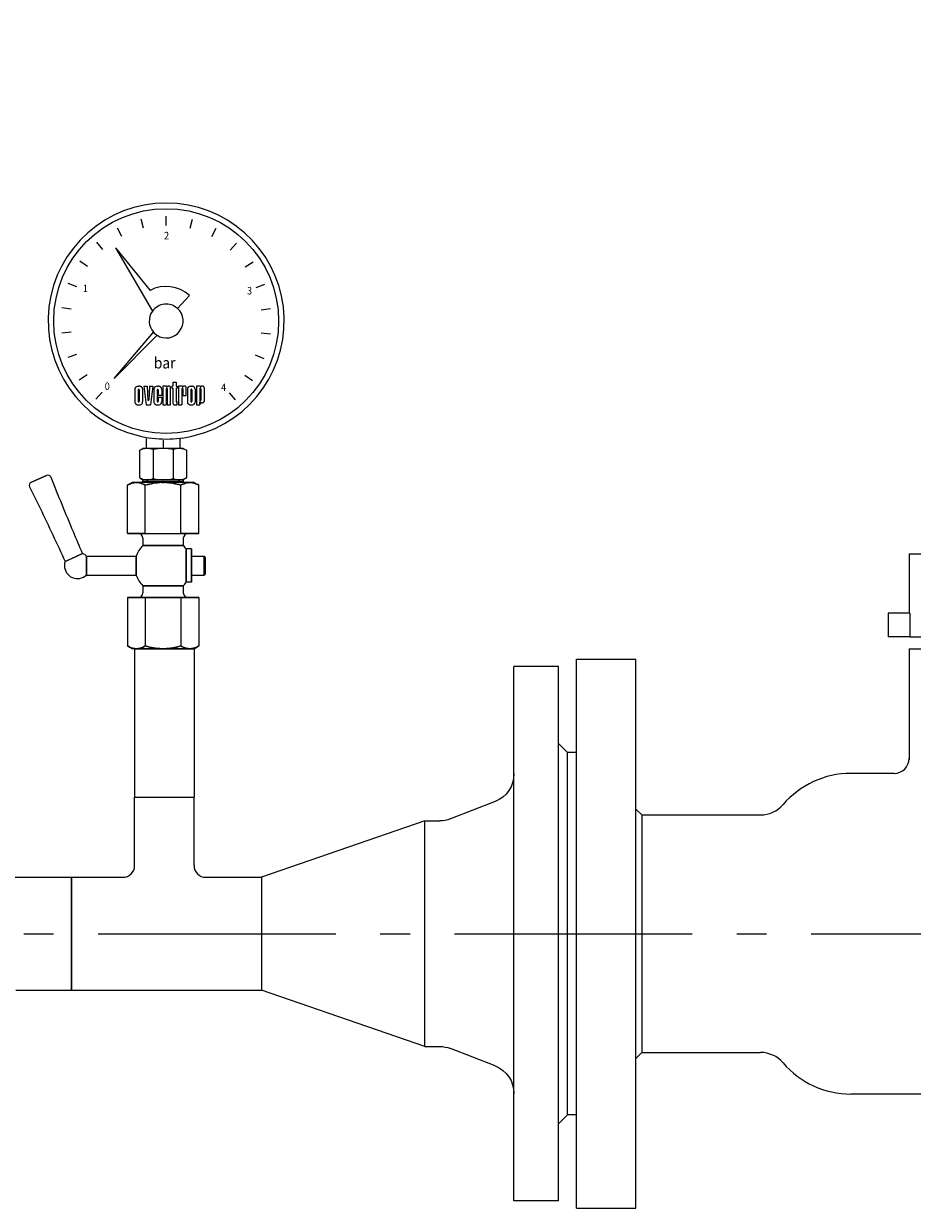
# Model space of a CAD drawing. Units: millimetres. Extents: x 23449 to 111485, y -2743 to 20908.
# Drawn here: x 51193 to 51492, y 7140 to 7539 of the extents above; entities that cross this region are included whole.
import ezdxf

# ---------------------------------------------------------------- set-up
doc = ezdxf.new("R2010")
doc.units = ezdxf.units.MM
doc.linetypes.add('AUSGEZOGEN', pattern=[0])
doc.linetypes.add('GOST2.303 6', pattern=[12, 8, -1.5, 1, -1.5])
doc.layers.get('0').update_dxf_attribs({"lineweight": 13})
doc.layers.add('PV-EC', color=7, linetype='Continuous', lineweight=13)
doc.styles.get("Standard").update_dxf_attribs({"font": 'isocpeur.ttf', "width": 0.85})

# ---------------------------------------------------------------- blocks, each defined once
blk = doc.blocks.new('Фл в 65')
at = {"ltscale": 25}
for p, q in [((12027.26, 6341.67), (12027.26, 6521.67)), ((12027.26, 6521.67), (12042.26, 6521.67)), ((12042.26, 6341.67), (12042.26, 6521.67)), ((12024.26, 6492.67), (12027.26, 6495.71)), ((12024.26, 6370.67), (12024.26, 6492.67)), ((12042.26, 6384.67), (12042.26, 6478.67)), ((12048.63, 6476.19), (12063.6, 6470.35)), ((12072.26, 6469.67), (12067.23, 6469.67)), ((12072.26, 6393.67), (12072.26, 6469.67)), ((12048.63, 6387.15), (12063.6, 6392.99)), ((12072.26, 6393.67), (12067.23, 6393.67)), ((12072.26, 6393.67), (12067.23, 6393.67)), ((12024.26, 6370.67), (12027.26, 6367.63)), ((12027.26, 6341.67), (12042.26, 6341.67))]:
    blk.add_line(p, q, dxfattribs=at)
for centre, start, end in [((12052.26, 6485.5), 180, 248.7129), ((12067.23, 6479.67), 248.7129, 270), ((12067.23, 6383.67), 90, 111.2871), ((12052.26, 6377.83), 111.2871, 180)]:
    blk.add_arc(centre, 10, start, end, dxfattribs=at)
blk = doc.blocks.new('Кр ш 65')
for p, q in [((8193.33, 6697.09), (8213.33, 6697.09)), ((8193.33, 6697.09), (8193.33, 6677.09)), ((8186.33, 6677.09), (8186.33, 6669.09)), ((8193.56, 6677.09), (8186.33, 6677.09)), ((8193.56, 6677.09), (8193.56, 6669.09)), ((8193.56, 6669.09), (8186.33, 6669.09)), ((8193.56, 6669.09), (8213.33, 6669.09)), ((8193.33, 6665.09), (8193.33, 6628.06)), ((8193.33, 6665.09), (8198.47, 6665.09)), ((8081.33, 6569.09), (8081.33, 6661.59)), ((8081.33, 6661.59), (8101.33, 6661.59)), ((8101.33, 6569.09), (8101.33, 6661.59)), ((8078.33, 6569.09), (8078.33, 6630.09)), ((8081.33, 6630.09), (8078.33, 6630.09)), ((8188.33, 6623.09), (8173.71, 6623.09)), ((8103.33, 6609.09), (8101.33, 6611.09)), ((8103.33, 6609.09), (8103.33, 6569.09)), ((8103.33, 6609.09), (8143.31, 6609.09)), ((8078.33, 6508.09), (8078.33, 6569.09)), ((8081.33, 6476.59), (8081.33, 6569.09)), ((8101.33, 6476.59), (8101.33, 6569.09)), ((8103.33, 6569.09), (8103.33, 6529.09)), ((8103.33, 6529.09), (8101.33, 6527.09)), ((8103.33, 6529.09), (8143.31, 6529.09)), ((8252.95, 6515.09), (8173.71, 6515.09)), ((8081.33, 6508.09), (8078.33, 6508.09)), ((8081.33, 6476.59), (8101.33, 6476.59))]:
    blk.add_line(p, q)
for centre, radius, start, end in [((8188.33, 6628.09), 5, 270, 0), ((8173.71, 6593.09), 30, 90, 139.4584), ((8143.31, 6619.09), 10, 270, 319.4584), ((8143.31, 6519.09), 10, 40.5416, 90), ((8173.71, 6545.09), 30, 220.5416, 270)]:
    blk.add_arc(centre, radius, start, end)
blk.add_open_spline([(8193.33, 6628.06), (8193.33, 6627.93), (8193.33, 6627.8), (8193.32, 6627.67)], degree=3)
blk = doc.blocks.new('Манометр')
at = {"color": 1, "lineweight": 13}
for p, q in [((-18053.55, 22578.82), (-18053.55, 22581.99)), ((-18068.47, 22575.15), (-18069.94, 22577.96)), ((-18061.23, 22577.89), (-18061.99, 22580.96)), ((-18044.76, 22580.87), (-18045.55, 22577.8)), ((-18036.84, 22577.79), (-18038.34, 22574.99)), ((-18074.85, 22570.77), (-18076.94, 22573.15)), ((-18070.59, 22571.31), (-18058.16, 22549.97)), ((-18070.59, 22571.31), (-18058.99, 22556.95)), ((-18029.89, 22572.9), (-18032.01, 22570.55)), ((-18079.99, 22564.99), (-18082.59, 22566.8)), ((-18024.3, 22566.5), (-18026.92, 22564.72)), ((-18083.61, 22558.16), (-18086.57, 22559.29)), ((-18020.4, 22558.95), (-18023.37, 22557.84)), ((-18049.73, 22550.84), (-18045.72, 22555.27)), ((-18085.5, 22550.65), (-18088.64, 22551.05)), ((-18018.42, 22550.68), (-18021.57, 22550.32)), ((-18085.54, 22542.92), (-18088.69, 22542.55)), ((-18071.02, 22527.32), (-18057.84, 22542.87)), ((-18056.62, 22541.82), (-18071.02, 22527.32)), ((-18018.46, 22542.18), (-18021.61, 22542.58)), ((-18083.73, 22535.39), (-18086.7, 22534.29)), ((-18020.53, 22533.94), (-18023.49, 22535.08)), ((-18080.18, 22528.52), (-18082.8, 22526.74)), ((-18051.29, 22526.07), (-18050.17, 22526.07)), ((-18051.29, 22526.07), (-18051.29, 22524.67)), ((-18050.17, 22526.07), (-18050.17, 22524.67)), ((-18024.51, 22526.43), (-18027.11, 22528.24)), ((-18075.1, 22522.69), (-18077.22, 22520.33)), ((-18064.09, 22523.62), (-18064.09, 22519.41)), ((-18062.96, 22524.67), (-18062.59, 22524.67)), ((-18062.96, 22524.67), (-18062.59, 22524.67)), ((-18062.96, 22523.44), (-18062.96, 22519.59)), ((-18062.96, 22523.44), (-18062.96, 22519.59)), ((-18062.59, 22523.44), (-18062.59, 22519.59)), ((-18062.59, 22523.44), (-18062.59, 22519.59)), ((-18061.46, 22523.62), (-18061.46, 22519.41)), ((-18061.46, 22523.62), (-18061.46, 22519.41)), ((-18061.08, 22524.67), (-18059.95, 22524.67)), ((-18061.08, 22524.67), (-18060.33, 22518.36)), ((-18059.95, 22524.67), (-18059.76, 22519.94)), ((-18059.2, 22524.67), (-18059.39, 22519.94)), ((-18059.2, 22524.67), (-18058.07, 22524.67)), ((-18058.07, 22524.67), (-18058.82, 22518.36)), ((-18057.69, 22523.62), (-18057.69, 22519.41)), ((-18056.56, 22524.67), (-18056.19, 22524.67)), ((-18056.56, 22523.44), (-18056.56, 22522.04)), ((-18055.06, 22521.52), (-18056.56, 22521.52)), ((-18056.56, 22521.52), (-18056.56, 22519.59)), ((-18056.19, 22523.44), (-18056.19, 22522.04)), ((-18055.06, 22523.62), (-18055.06, 22521.52)), ((-18054.68, 22524.67), (-18054.68, 22518.36)), ((-18053.41, 22524.67), (-18054.68, 22524.67)), ((-18053.55, 22523.79), (-18053.55, 22518.36)), ((-18053.41, 22524.67), (-18053.3, 22524.67)), ((-18053.18, 22524.32), (-18053.3, 22524.67)), ((-18053.18, 22523.79), (-18053.18, 22518.36)), ((-18052.61, 22524.67), (-18052.8, 22524.67)), ((-18052.05, 22518.36), (-18052.05, 22524.14)), ((-18051.67, 22524.67), (-18051.29, 22524.67)), ((-18051.67, 22524.67), (-18051.67, 22523.97)), ((-18051.67, 22523.97), (-18051.29, 22523.97)), ((-18051.29, 22523.97), (-18051.29, 22519.41)), ((-18050.17, 22524.67), (-18049.79, 22524.67)), ((-18050.17, 22523.97), (-18049.79, 22523.97)), ((-18050.17, 22523.97), (-18050.17, 22519.41)), ((-18049.79, 22524.67), (-18049.79, 22523.97)), ((-18048.15, 22524.67), (-18049.41, 22524.67)), ((-18049.41, 22524.67), (-18049.41, 22518.36)), ((-18048.28, 22523.79), (-18048.28, 22518.36)), ((-18048.28, 22523.79), (-18048.28, 22518.36)), ((-18048.15, 22524.67), (-18048.03, 22524.67)), ((-18047.91, 22524.32), (-18048.03, 22524.67)), ((-18047.91, 22524.32), (-18048.03, 22524.67)), ((-18047.91, 22523.79), (-18047.91, 22521.52)), ((-18047.91, 22521.52), (-18046.78, 22521.52)), ((-18047.34, 22524.67), (-18047.53, 22524.67)), ((-18046.78, 22521.52), (-18046.78, 22524.14)), ((-18046.4, 22523.62), (-18046.4, 22519.41)), ((-18045.27, 22524.67), (-18044.9, 22524.67)), ((-18045.27, 22523.44), (-18045.27, 22519.59)), ((-18045.27, 22523.44), (-18045.27, 22519.59)), ((-18044.9, 22523.44), (-18044.9, 22519.59)), ((-18043.77, 22523.62), (-18043.77, 22519.41)), ((-18043.39, 22524.67), (-18043.39, 22524.32)), ((-18042.12, 22524.67), (-18043.39, 22524.67)), ((-18043.39, 22524.32), (-18043.39, 22518.36)), ((-18042.12, 22524.67), (-18043.01, 22524.67)), ((-18042.26, 22523.79), (-18042.26, 22519.94)), ((-18042.12, 22524.67), (-18042.01, 22524.67)), ((-18041.89, 22524.32), (-18042.01, 22524.67)), ((-18041.89, 22523.79), (-18041.89, 22519.94)), ((-18041.32, 22524.67), (-18041.51, 22524.67)), ((-18040.76, 22524.14), (-18040.76, 22519.79)), ((-18030.16, 22520.09), (-18032.26, 22522.47)), ((-18062.96, 22518.36), (-18062.59, 22518.36)), ((-18062.96, 22518.36), (-18062.59, 22518.36)), ((-18060.33, 22518.36), (-18058.82, 22518.36)), ((-18059.76, 22519.94), (-18059.39, 22519.94)), ((-18056.56, 22518.36), (-18056.19, 22518.36)), ((-18056.56, 22518.36), (-18056.19, 22518.36)), ((-18056.19, 22520.99), (-18055.06, 22520.99)), ((-18056.19, 22520.99), (-18056.19, 22519.59)), ((-18055.06, 22520.99), (-18055.06, 22519.41)), ((-18054.68, 22518.36), (-18053.55, 22518.36)), ((-18053.18, 22518.36), (-18052.05, 22518.36)), ((-18051.29, 22519.41), (-18051.29, 22519.06)), ((-18050.54, 22518.36), (-18050.17, 22518.36)), ((-18050.17, 22519.41), (-18049.79, 22519.41)), ((-18050.17, 22518.36), (-18049.79, 22518.36)), ((-18049.79, 22518.36), (-18049.79, 22519.41)), ((-18049.41, 22518.36), (-18048.28, 22518.36)), ((-18045.27, 22518.36), (-18044.9, 22518.36)), ((-18043.39, 22518.36), (-18042.26, 22518.36)), ((-18042.26, 22518.74), (-18042.26, 22519.41)), ((-18042.26, 22518.74), (-18042.26, 22518.36)), ((-18041.7, 22519.09), (-18041.89, 22519.09)), ((-18041.51, 22519.09), (-18041.7, 22519.09)), ((-18041.7, 22519.09), (-18041.51, 22519.09)), ((-18041.51, 22519.09), (-18041.32, 22519.09)), ((-18041.51, 22519.09), (-18041.32, 22519.09)), ((-18040.76, 22519.79), (-18040.76, 22519.62)), ((-18048.08, 22492.25), (-18061.06, 22492.25))]:
    blk.add_line(p, q, dxfattribs=at)
at = {"lineweight": 13}
for p, q in [((-18060.14, 22503.69), (-18060.14, 22507.03)), ((-18054.57, 22506.47), (-18054.57, 22503.69)), ((-18049, 22507.03), (-18049, 22503.69)), ((-18062.42, 22503.08), (-18061.37, 22503.69)), ((-18062.42, 22493.78), (-18062.42, 22503.08)), ((-18060.14, 22503.69), (-18061.37, 22503.69)), ((-18054.57, 22503.69), (-18060.14, 22503.69)), ((-18057.97, 22503.3), (-18057.97, 22493.57)), ((-18049, 22503.69), (-18054.57, 22503.69)), ((-18051.17, 22503.3), (-18051.17, 22493.57)), ((-18047.77, 22503.69), (-18049, 22503.69)), ((-18047.77, 22503.69), (-18046.72, 22503.08)), ((-18046.72, 22503.08), (-18046.72, 22493.78)), ((-18062.42, 22493.78), (-18061.37, 22493.18)), ((-18046.72, 22493.78), (-18047.77, 22493.18)), ((-18047.77, 22493.18), (-18061.37, 22493.18)), ((-18061.37, 22492.56), (-18061.37, 22493.18)), ((-18047.77, 22492.56), (-18061.37, 22492.56)), ((-18060.75, 22492.56), (-18061.06, 22492.25)), ((-18048.39, 22492.56), (-18060.75, 22492.56)), ((-18048.39, 22492.56), (-18048.08, 22492.25)), ((-18047.77, 22493.18), (-18047.77, 22492.56))]:
    blk.add_line(p, q, dxfattribs=at)
at = {"color": 7, "linetype": 'AUSGEZOGEN', "lineweight": 13, "ltscale": 5}
for p, q in [((-18044.17, 22492.25), (-18064.97, 22492.25)), ((-18044.17, 22436.25), (-18064.97, 22436.25))]:
    blk.add_line(p, q, dxfattribs=at)
at = {"lineweight": 13}
blk.add_circle((-18053.55, 22546.62), 37.85, dxfattribs=at)
for centre, radius, start, end in [((-18053.55, 22546.62), 39.74, 283.7741, 256.2259), ((-18053.55, 22546.62), 39.74, 256.2259, 270), ((-18053.55, 22546.62), 39.74, 270, 283.7741), ((-18059.97, 22498.44), 5.25, 67.6661, 117.8782), ((-18054.57, 22488.72), 14.98, 76.8721, 103.1279), ((-18049.17, 22498.44), 5.25, 62.1218, 112.3339), ((-18059.97, 22498.4), 5.23, 242.007, 292.4487), ((-18054.57, 22508.15), 14.98, 256.8721, 283.1279), ((-18049.17, 22498.4), 5.23, 247.5513, 297.993)]:
    blk.add_arc(centre, radius, start, end, dxfattribs=at)
at = {"color": 1, "lineweight": 13}
for centre, radius, start, end in [((-18053.55, 22546.62), 11.67, 47.8498, 117.7558), ((-18053.55, 22546.62), 5.7, 144.0018, 221.1717), ((-18053.55, 22546.62), 5.7, 47.8498, 144.0018), ((-18053.55, 22546.62), 5.7, 237.3716, 47.8498), ((-18053.55, 22546.62), 5.7, 221.1717, 237.3716), ((-18063.16, 22523.62), 0.93, 168.0862, 180.3161), ((-18063.05, 22523.6), 1.05, 155.3319, 168.0862), ((-18063.11, 22523.63), 0.98, 143.5359, 155.3319), ((-18062.99, 22523.54), 1.13, 131.3916, 143.5359), ((-18063.03, 22523.58), 1.07, 120.2685, 131.3916), ((-18062.96, 22523.47), 1.2, 89.9965, 120.2685), ((-18062.79, 22523.44), 0.174, 155.3319, 168.0862), ((-18062.79, 22523.44), 0.174, 155.3319, 168.0862), ((-18062.81, 22523.44), 0.155, 168.0862, 180.3161), ((-18062.81, 22523.44), 0.155, 168.0862, 180.3161), ((-18062.8, 22523.44), 0.163, 143.5359, 155.3319), ((-18062.8, 22523.44), 0.163, 143.5359, 155.3319), ((-18062.78, 22523.43), 0.188, 131.3916, 143.5359), ((-18062.78, 22523.43), 0.188, 131.3916, 143.5359), ((-18062.78, 22523.44), 0.178, 120.2685, 131.3916), ((-18062.78, 22523.44), 0.178, 120.2685, 131.3916), ((-18062.77, 22523.42), 0.2, 89.9965, 120.2685), ((-18062.77, 22523.42), 0.2, 89.9965, 120.2685), ((-18062.77, 22523.42), 0.203, 73.2739, 89.9474), ((-18062.77, 22523.42), 0.203, 73.2739, 89.9474), ((-18062.77, 22523.43), 0.193, 61.1295, 73.2739), ((-18062.77, 22523.43), 0.193, 61.1295, 73.2739), ((-18062.77, 22523.43), 0.19, 48.9725, 61.1295), ((-18062.77, 22523.43), 0.19, 48.9725, 61.1295), ((-18062.76, 22523.44), 0.177, 37.9064, 48.9725), ((-18062.76, 22523.44), 0.177, 37.9064, 48.9725), ((-18062.76, 22523.44), 0.175, 25.0826, 37.9064), ((-18062.76, 22523.44), 0.175, 25.0826, 37.9064), ((-18062.75, 22523.44), 0.164, 0.0055, 25.0826), ((-18062.75, 22523.44), 0.164, 0.0055, 25.0826), ((-18062.59, 22523.45), 1.22, 73.2739, 89.9474), ((-18062.59, 22523.45), 1.22, 73.2739, 89.9474), ((-18062.57, 22523.51), 1.16, 61.1295, 73.2739), ((-18062.57, 22523.51), 1.16, 61.1295, 73.2739), ((-18062.56, 22523.52), 1.14, 48.9725, 61.1295), ((-18062.56, 22523.52), 1.14, 48.9725, 61.1295), ((-18062.51, 22523.58), 1.06, 37.9064, 48.9725), ((-18062.51, 22523.58), 1.06, 37.9064, 48.9725), ((-18062.5, 22523.59), 1.05, 25.0826, 37.9064), ((-18062.5, 22523.59), 1.05, 25.0826, 37.9064), ((-18062.44, 22523.62), 0.986, 0.0055, 25.0826), ((-18062.44, 22523.62), 0.986, 0.0055, 25.0826), ((-18056.76, 22523.62), 0.93, 168.0862, 180.3161), ((-18056.65, 22523.6), 1.05, 155.3319, 168.0862), ((-18056.71, 22523.63), 0.98, 143.5359, 155.3319), ((-18056.59, 22523.54), 1.13, 131.3916, 143.5359), ((-18056.63, 22523.58), 1.07, 120.2685, 131.3916), ((-18056.56, 22523.47), 1.2, 89.9965, 120.2685), ((-18056.39, 22523.44), 0.174, 155.3319, 168.0862), ((-18056.39, 22523.44), 0.174, 155.3319, 168.0862), ((-18056.41, 22523.44), 0.155, 168.0862, 180.3161), ((-18056.41, 22523.44), 0.155, 168.0862, 180.3161), ((-18056.4, 22522.04), 0.164, 180.0055, 205.0826), ((-18056.4, 22523.44), 0.163, 143.5359, 155.3319), ((-18056.4, 22523.44), 0.163, 143.5359, 155.3319), ((-18056.39, 22522.05), 0.175, 205.0826, 217.9064), ((-18056.38, 22523.43), 0.188, 131.3916, 143.5359), ((-18056.38, 22523.43), 0.188, 131.3916, 143.5359), ((-18056.39, 22522.05), 0.177, 217.9064, 228.9725), ((-18056.39, 22523.44), 0.178, 120.2685, 131.3916), ((-18056.39, 22523.44), 0.178, 120.2685, 131.3916), ((-18056.38, 22522.06), 0.19, 228.9725, 241.1295), ((-18056.38, 22523.42), 0.2, 89.9965, 120.2685), ((-18056.38, 22523.42), 0.2, 89.9965, 120.2685), ((-18056.38, 22522.06), 0.193, 241.1295, 253.2739), ((-18056.37, 22522.07), 0.203, 253.2739, 269.9474), ((-18056.38, 22523.42), 0.203, 73.2739, 89.9474), ((-18056.38, 22522.07), 0.2, 269.9965, 300.2685), ((-18056.37, 22523.43), 0.193, 61.1295, 73.2739), ((-18056.37, 22523.43), 0.19, 48.9725, 61.1295), ((-18056.36, 22522.05), 0.178, 300.2685, 311.3916), ((-18056.36, 22523.44), 0.177, 37.9064, 48.9725), ((-18056.37, 22522.05), 0.188, 311.3916, 323.5359), ((-18056.36, 22523.44), 0.175, 25.0826, 37.9064), ((-18056.35, 22522.04), 0.163, 323.5359, 335.3319), ((-18056.35, 22523.44), 0.164, 0.0055, 25.0826), ((-18056.36, 22522.04), 0.174, 335.3319, 348.0862), ((-18056.19, 22523.45), 1.22, 73.2739, 89.9474), ((-18056.34, 22522.04), 0.155, 348.0862, 0.3161), ((-18056.17, 22523.51), 1.16, 61.1295, 73.2739), ((-18056.16, 22523.52), 1.14, 48.9725, 61.1295), ((-18056.11, 22523.58), 1.06, 37.9064, 48.9725), ((-18056.1, 22523.59), 1.05, 25.0826, 37.9064), ((-18056.04, 22523.62), 0.986, 0.0055, 25.0826), ((-18053.38, 22523.79), 0.174, 155.3319, 168.0862), ((-18053.4, 22523.79), 0.155, 168.0862, 180.3161), ((-18053.39, 22523.8), 0.163, 143.5359, 155.3319), ((-18053.37, 22523.78), 0.188, 131.3916, 143.5359), ((-18053.38, 22523.79), 0.178, 120.2685, 131.3916), ((-18053.36, 22523.77), 0.2, 89.9965, 120.2685), ((-18053.36, 22523.77), 0.203, 73.2739, 89.9474), ((-18053.36, 22523.78), 0.193, 61.1295, 73.2739), ((-18053.36, 22523.78), 0.19, 48.9725, 61.1295), ((-18053.35, 22523.79), 0.177, 37.9064, 48.9725), ((-18053.35, 22523.79), 0.175, 25.0826, 37.9064), ((-18053.34, 22523.79), 0.164, 0.0055, 25.0826), ((-18052.87, 22524.32), 0.31, 168.0862, 180.3161), ((-18052.83, 22524.31), 0.349, 155.3319, 168.0862), ((-18052.85, 22524.32), 0.327, 143.5359, 155.3319), ((-18052.81, 22524.29), 0.375, 131.3916, 143.5359), ((-18052.82, 22524.31), 0.356, 120.2685, 131.3916), ((-18052.8, 22524.27), 0.4, 89.9965, 120.2685), ((-18052.61, 22524.06), 0.608, 73.2739, 89.9474), ((-18052.6, 22524.09), 0.579, 61.1295, 73.2739), ((-18052.6, 22524.1), 0.571, 48.9725, 61.1295), ((-18052.57, 22524.13), 0.53, 37.9064, 48.9725), ((-18052.57, 22524.13), 0.526, 25.0826, 37.9064), ((-18052.54, 22524.14), 0.493, 0.0055, 25.0826), ((-18048.11, 22523.79), 0.174, 155.3319, 168.0862), ((-18048.11, 22523.79), 0.174, 155.3319, 168.0862), ((-18048.13, 22523.79), 0.155, 168.0862, 180.3161), ((-18048.13, 22523.79), 0.155, 168.0862, 180.3161), ((-18048.12, 22523.8), 0.163, 143.5359, 155.3319), ((-18048.12, 22523.8), 0.163, 143.5359, 155.3319), ((-18048.1, 22523.78), 0.188, 131.3916, 143.5359), ((-18048.1, 22523.78), 0.188, 131.3916, 143.5359), ((-18048.11, 22523.79), 0.178, 120.2685, 131.3916), ((-18048.11, 22523.79), 0.178, 120.2685, 131.3916), ((-18048.1, 22523.77), 0.2, 89.9965, 120.2685), ((-18048.1, 22523.77), 0.2, 89.9965, 120.2685), ((-18048.1, 22523.77), 0.203, 73.2739, 89.9474), ((-18048.09, 22523.78), 0.193, 61.1295, 73.2739), ((-18048.09, 22523.78), 0.19, 48.9725, 61.1295), ((-18048.08, 22523.79), 0.177, 37.9064, 48.9725), ((-18048.08, 22523.79), 0.175, 25.0826, 37.9064), ((-18048.07, 22523.79), 0.164, 0.0055, 25.0826), ((-18047.6, 22524.32), 0.31, 168.0862, 180.3161), ((-18047.6, 22524.32), 0.31, 168.0862, 180.3161), ((-18047.56, 22524.31), 0.349, 155.3319, 168.0862), ((-18047.56, 22524.31), 0.349, 155.3319, 168.0862), ((-18047.58, 22524.32), 0.327, 143.5359, 155.3319), ((-18047.58, 22524.32), 0.327, 143.5359, 155.3319), ((-18047.54, 22524.29), 0.375, 131.3916, 143.5359), ((-18047.54, 22524.29), 0.375, 131.3916, 143.5359), ((-18047.55, 22524.31), 0.356, 120.2685, 131.3916), ((-18047.55, 22524.31), 0.356, 120.2685, 131.3916), ((-18047.53, 22524.27), 0.4, 89.9965, 120.2685), ((-18047.53, 22524.27), 0.4, 89.9965, 120.2685), ((-18047.34, 22524.06), 0.608, 73.2739, 89.9474), ((-18047.33, 22524.09), 0.579, 61.1295, 73.2739), ((-18047.33, 22524.1), 0.571, 48.9725, 61.1295), ((-18047.3, 22524.13), 0.53, 37.9064, 48.9725), ((-18047.3, 22524.13), 0.526, 25.0826, 37.9064), ((-18047.27, 22524.14), 0.493, 0.0055, 25.0826), ((-18045.47, 22523.62), 0.93, 168.0862, 180.3161), ((-18045.36, 22523.6), 1.05, 155.3319, 168.0862), ((-18045.42, 22523.63), 0.98, 143.5359, 155.3319), ((-18045.3, 22523.54), 1.13, 131.3916, 143.5359), ((-18045.34, 22523.58), 1.07, 120.2685, 131.3916), ((-18045.27, 22523.47), 1.2, 89.9965, 120.2685), ((-18045.1, 22523.44), 0.174, 155.3319, 168.0862), ((-18045.1, 22523.44), 0.174, 155.3319, 168.0862), ((-18045.12, 22523.44), 0.155, 168.0862, 180.3161), ((-18045.12, 22523.44), 0.155, 168.0862, 180.3161), ((-18045.11, 22523.44), 0.163, 143.5359, 155.3319), ((-18045.11, 22523.44), 0.163, 143.5359, 155.3319), ((-18045.09, 22523.43), 0.188, 131.3916, 143.5359), ((-18045.09, 22523.43), 0.188, 131.3916, 143.5359), ((-18045.1, 22523.44), 0.178, 120.2685, 131.3916), ((-18045.1, 22523.44), 0.178, 120.2685, 131.3916), ((-18045.08, 22523.42), 0.2, 89.9965, 120.2685), ((-18045.08, 22523.42), 0.2, 89.9965, 120.2685), ((-18045.08, 22523.42), 0.203, 73.2739, 89.9474), ((-18045.08, 22523.42), 0.203, 73.2739, 89.9474), ((-18045.08, 22523.43), 0.193, 61.1295, 73.2739), ((-18045.08, 22523.43), 0.193, 61.1295, 73.2739), ((-18045.08, 22523.43), 0.19, 48.9725, 61.1295), ((-18045.08, 22523.43), 0.19, 48.9725, 61.1295), ((-18045.07, 22523.44), 0.177, 37.9064, 48.9725), ((-18045.07, 22523.44), 0.177, 37.9064, 48.9725), ((-18045.07, 22523.44), 0.175, 25.0826, 37.9064), ((-18045.07, 22523.44), 0.175, 25.0826, 37.9064), ((-18045.06, 22523.44), 0.164, 0.0055, 25.0826), ((-18045.06, 22523.44), 0.164, 0.0055, 25.0826), ((-18044.9, 22523.45), 1.22, 73.2739, 89.9474), ((-18044.9, 22523.45), 1.22, 73.2739, 89.9474), ((-18044.88, 22523.51), 1.16, 61.1295, 73.2739), ((-18044.88, 22523.51), 1.16, 61.1295, 73.2739), ((-18044.87, 22523.52), 1.14, 48.9725, 61.1295), ((-18044.87, 22523.52), 1.14, 48.9725, 61.1295), ((-18044.82, 22523.58), 1.06, 37.9064, 48.9725), ((-18044.82, 22523.58), 1.06, 37.9064, 48.9725), ((-18044.81, 22523.59), 1.05, 25.0826, 37.9064), ((-18044.81, 22523.59), 1.05, 25.0826, 37.9064), ((-18044.75, 22523.62), 0.986, 0.0055, 25.0826), ((-18044.75, 22523.62), 0.986, 0.0055, 25.0826), ((-18042.09, 22523.79), 0.174, 155.3319, 168.0862), ((-18042.09, 22523.79), 0.174, 155.3319, 168.0862), ((-18042.11, 22523.79), 0.155, 168.0862, 180.3161), ((-18042.11, 22523.79), 0.155, 168.0862, 180.3161), ((-18042.1, 22523.8), 0.163, 143.5359, 155.3319), ((-18042.1, 22523.8), 0.163, 143.5359, 155.3319), ((-18042.08, 22523.78), 0.188, 131.3916, 143.5359), ((-18042.08, 22523.78), 0.188, 131.3916, 143.5359), ((-18042.08, 22523.79), 0.178, 120.2685, 131.3916), ((-18042.08, 22523.79), 0.178, 120.2685, 131.3916), ((-18042.07, 22523.77), 0.2, 89.9965, 120.2685), ((-18042.07, 22523.77), 0.2, 89.9965, 120.2685), ((-18042.07, 22523.77), 0.203, 73.2739, 89.9474), ((-18042.07, 22523.78), 0.193, 61.1295, 73.2739), ((-18042.07, 22523.78), 0.19, 48.9725, 61.1295), ((-18042.06, 22523.79), 0.177, 37.9064, 48.9725), ((-18042.06, 22523.79), 0.175, 25.0826, 37.9064), ((-18042.05, 22523.79), 0.164, 0.0055, 25.0826), ((-18041.58, 22524.32), 0.31, 168.0862, 180.3161), ((-18041.58, 22524.32), 0.31, 168.0862, 180.3161), ((-18041.54, 22524.31), 0.349, 155.3319, 168.0862), ((-18041.54, 22524.31), 0.349, 155.3319, 168.0862), ((-18041.56, 22524.32), 0.327, 143.5359, 155.3319), ((-18041.56, 22524.32), 0.327, 143.5359, 155.3319), ((-18041.52, 22524.29), 0.375, 131.3916, 143.5359), ((-18041.52, 22524.29), 0.375, 131.3916, 143.5359), ((-18041.53, 22524.31), 0.356, 120.2685, 131.3916), ((-18041.53, 22524.31), 0.356, 120.2685, 131.3916), ((-18041.51, 22524.27), 0.4, 89.9965, 120.2685), ((-18041.51, 22524.27), 0.4, 89.9965, 120.2685), ((-18041.32, 22524.06), 0.608, 73.2739, 89.9474), ((-18041.31, 22524.09), 0.579, 61.1295, 73.2739), ((-18041.31, 22524.1), 0.571, 48.9725, 61.1295), ((-18041.28, 22524.13), 0.53, 37.9064, 48.9725), ((-18041.28, 22524.13), 0.526, 25.0826, 37.9064), ((-18041.25, 22524.14), 0.493, 0.0055, 25.0826), ((-18063.11, 22519.41), 0.986, 180.0055, 205.0826), ((-18063.05, 22519.44), 1.05, 205.0826, 217.9064), ((-18063.04, 22519.45), 1.06, 217.9064, 228.9725), ((-18062.98, 22519.51), 1.14, 228.9725, 241.1295), ((-18062.98, 22519.52), 1.16, 241.1295, 253.2739), ((-18062.96, 22519.58), 1.22, 253.2739, 269.9474), ((-18062.8, 22519.59), 0.164, 180.0055, 205.0826), ((-18062.8, 22519.59), 0.164, 180.0055, 205.0826), ((-18062.79, 22519.59), 0.175, 205.0826, 217.9064), ((-18062.79, 22519.59), 0.175, 205.0826, 217.9064), ((-18062.79, 22519.59), 0.177, 217.9064, 228.9725), ((-18062.79, 22519.59), 0.177, 217.9064, 228.9725), ((-18062.78, 22519.6), 0.19, 228.9725, 241.1295), ((-18062.78, 22519.6), 0.19, 228.9725, 241.1295), ((-18062.78, 22519.61), 0.193, 241.1295, 253.2739), ((-18062.78, 22519.61), 0.193, 241.1295, 253.2739), ((-18062.77, 22519.62), 0.203, 253.2739, 269.9474), ((-18062.77, 22519.62), 0.203, 253.2739, 269.9474), ((-18062.77, 22519.61), 0.2, 269.9965, 300.2685), ((-18062.77, 22519.61), 0.2, 269.9965, 300.2685), ((-18062.76, 22519.59), 0.178, 300.2685, 311.3916), ((-18062.76, 22519.59), 0.178, 300.2685, 311.3916), ((-18062.77, 22519.6), 0.188, 311.3916, 323.5359), ((-18062.77, 22519.6), 0.188, 311.3916, 323.5359), ((-18062.75, 22519.59), 0.163, 323.5359, 335.3319), ((-18062.75, 22519.59), 0.163, 323.5359, 335.3319), ((-18062.76, 22519.59), 0.174, 335.3319, 348.0862), ((-18062.76, 22519.59), 0.174, 335.3319, 348.0862), ((-18062.74, 22519.59), 0.155, 348.0862, 0.3161), ((-18062.74, 22519.59), 0.155, 348.0862, 0.3161), ((-18062.59, 22519.56), 1.2, 269.9965, 300.2685), ((-18062.59, 22519.56), 1.2, 269.9965, 300.2685), ((-18062.52, 22519.45), 1.07, 300.2685, 311.3916), ((-18062.52, 22519.45), 1.07, 300.2685, 311.3916), ((-18062.56, 22519.49), 1.13, 311.3916, 323.5359), ((-18062.56, 22519.49), 1.13, 311.3916, 323.5359), ((-18062.44, 22519.4), 0.98, 323.5359, 335.3319), ((-18062.44, 22519.4), 0.98, 323.5359, 335.3319), ((-18062.5, 22519.43), 1.05, 335.3319, 348.0862), ((-18062.5, 22519.43), 1.05, 335.3319, 348.0862), ((-18062.39, 22519.41), 0.93, 348.0862, 0.3161), ((-18062.39, 22519.41), 0.93, 348.0862, 0.3161), ((-18056.71, 22519.41), 0.986, 180.0055, 205.0826), ((-18056.65, 22519.44), 1.05, 205.0826, 217.9064), ((-18056.64, 22519.45), 1.06, 217.9064, 228.9725), ((-18056.59, 22519.51), 1.14, 228.9725, 241.1295), ((-18056.58, 22519.52), 1.16, 241.1295, 253.2739), ((-18056.56, 22519.58), 1.22, 253.2739, 269.9474), ((-18056.4, 22519.59), 0.164, 180.0055, 205.0826), ((-18056.39, 22519.59), 0.175, 205.0826, 217.9064), ((-18056.39, 22519.59), 0.177, 217.9064, 228.9725), ((-18056.38, 22519.6), 0.19, 228.9725, 241.1295), ((-18056.38, 22519.61), 0.193, 241.1295, 253.2739), ((-18056.37, 22519.62), 0.203, 253.2739, 269.9474), ((-18056.38, 22519.61), 0.2, 269.9965, 300.2685), ((-18056.36, 22519.59), 0.178, 300.2685, 311.3916), ((-18056.37, 22519.6), 0.188, 311.3916, 323.5359), ((-18056.35, 22519.59), 0.163, 323.5359, 335.3319), ((-18056.36, 22519.59), 0.174, 335.3319, 348.0862), ((-18056.34, 22519.59), 0.155, 348.0862, 0.3161), ((-18056.19, 22519.56), 1.2, 269.9965, 300.2685), ((-18056.12, 22519.45), 1.07, 300.2685, 311.3916), ((-18056.16, 22519.49), 1.13, 311.3916, 323.5359), ((-18056.04, 22519.4), 0.98, 323.5359, 335.3319), ((-18056.1, 22519.43), 1.05, 335.3319, 348.0862), ((-18055.99, 22519.41), 0.93, 348.0862, 0.3161), ((-18050.64, 22519.06), 0.657, 180.0055, 205.0826), ((-18050.6, 22519.08), 0.701, 205.0826, 217.9064), ((-18050.59, 22519.09), 0.707, 217.9064, 228.9725), ((-18050.56, 22519.13), 0.761, 228.9725, 241.1295), ((-18050.55, 22519.13), 0.771, 241.1295, 253.2739), ((-18050.54, 22519.17), 0.811, 253.2739, 269.9474), ((-18045.42, 22519.41), 0.986, 180.0055, 205.0826), ((-18045.42, 22519.41), 0.986, 180.0055, 205.0826), ((-18045.36, 22519.44), 1.05, 205.0826, 217.9064), ((-18045.36, 22519.44), 1.05, 205.0826, 217.9064), ((-18045.35, 22519.45), 1.06, 217.9064, 228.9725), ((-18045.35, 22519.45), 1.06, 217.9064, 228.9725), ((-18045.3, 22519.51), 1.14, 228.9725, 241.1295), ((-18045.3, 22519.51), 1.14, 228.9725, 241.1295), ((-18045.29, 22519.52), 1.16, 241.1295, 253.2739), ((-18045.29, 22519.52), 1.16, 241.1295, 253.2739), ((-18045.27, 22519.58), 1.22, 253.2739, 269.9474), ((-18045.27, 22519.58), 1.22, 253.2739, 269.9474), ((-18045.11, 22519.59), 0.164, 180.0055, 205.0826), ((-18045.11, 22519.59), 0.164, 180.0055, 205.0826), ((-18045.1, 22519.59), 0.175, 205.0826, 217.9064), ((-18045.1, 22519.59), 0.175, 205.0826, 217.9064), ((-18045.1, 22519.59), 0.177, 217.9064, 228.9725), ((-18045.1, 22519.59), 0.177, 217.9064, 228.9725), ((-18045.09, 22519.6), 0.19, 228.9725, 241.1295), ((-18045.09, 22519.6), 0.19, 228.9725, 241.1295), ((-18045.09, 22519.61), 0.193, 241.1295, 253.2739), ((-18045.09, 22519.61), 0.193, 241.1295, 253.2739), ((-18045.08, 22519.62), 0.203, 253.2739, 269.9474), ((-18045.08, 22519.62), 0.203, 253.2739, 269.9474), ((-18045.08, 22519.61), 0.2, 269.9965, 300.2685), ((-18045.07, 22519.59), 0.178, 300.2685, 311.3916), ((-18045.08, 22519.6), 0.188, 311.3916, 323.5359), ((-18045.06, 22519.59), 0.163, 323.5359, 335.3319), ((-18045.07, 22519.59), 0.174, 335.3319, 348.0862), ((-18045.05, 22519.59), 0.155, 348.0862, 0.3161), ((-18044.9, 22519.56), 1.2, 269.9965, 300.2685), ((-18044.83, 22519.45), 1.07, 300.2685, 311.3916), ((-18044.87, 22519.49), 1.13, 311.3916, 323.5359), ((-18044.75, 22519.4), 0.98, 323.5359, 335.3319), ((-18044.81, 22519.43), 1.05, 335.3319, 348.0862), ((-18044.7, 22519.41), 0.93, 348.0862, 0.3161), ((-18042.1, 22519.94), 0.164, 180.0055, 205.0826), ((-18041.93, 22519.44), 0.332, 185.44, 201.5397), ((-18042.09, 22519.94), 0.175, 205.0826, 217.9064), ((-18041.92, 22519.45), 0.346, 201.5397, 215.212), ((-18042.09, 22519.94), 0.177, 217.9064, 228.9725), ((-18042.08, 22519.95), 0.19, 228.9725, 241.1295), ((-18041.91, 22519.46), 0.359, 215.212, 224.7519), ((-18042.08, 22519.96), 0.193, 241.1295, 253.2739), ((-18041.9, 22519.47), 0.371, 224.7519, 235.9564), ((-18042.07, 22519.97), 0.203, 253.2739, 269.9474), ((-18041.89, 22519.48), 0.389, 235.9564, 246.7993), ((-18042.07, 22519.96), 0.2, 269.9965, 300.2685), ((-18041.88, 22519.49), 0.399, 246.7993, 262.7985), ((-18042.06, 22519.94), 0.178, 300.2685, 311.3916), ((-18042.07, 22519.95), 0.188, 311.3916, 323.5359), ((-18041.88, 22519.51), 0.416, 262.7985, 269.6662), ((-18042.05, 22519.94), 0.163, 323.5359, 335.3319), ((-18042.06, 22519.94), 0.174, 335.3319, 348.0862), ((-18042.04, 22519.94), 0.155, 348.0862, 0.3161), ((-18041.32, 22519.69), 0.6, 269.9965, 300.2685), ((-18041.29, 22519.63), 0.534, 300.2685, 311.3916), ((-18041.31, 22519.66), 0.563, 311.3916, 323.5359), ((-18041.25, 22519.61), 0.49, 323.5359, 335.3319), ((-18041.28, 22519.63), 0.523, 335.3319, 348.0862), ((-18041.22, 22519.61), 0.465, 348.0862, 0.3161)]:
    blk.add_arc(centre, radius, start, end, dxfattribs=at)
at = {"layer": 'PV-EC', "color": 7, "linetype": 'Continuous', "lineweight": 13, "extrusion": (0, 0, -1)}
for p, q in [((-18093.89, 22494.6), (-18098.92, 22492.36)), ((-18098.92, 22492.36), (-18093.89, 22494.6)), ((-18064.97, 22492.25), (-18066.57, 22491.33)), ((-18066.57, 22475.05), (-18066.57, 22491.33)), ((-18063.37, 22492.25), (-18063.77, 22492.25)), ((-18063.77, 22492.25), (-18063.37, 22492.25)), ((-18060.57, 22475.05), (-18060.57, 22491.33)), ((-18060.57, 22475.05), (-18060.57, 22491.33)), ((-18054.97, 22492.25), (-18054.17, 22492.25)), ((-18054.17, 22492.25), (-18054.97, 22492.25)), ((-18048.57, 22475.05), (-18048.57, 22491.33)), ((-18048.57, 22475.05), (-18048.57, 22491.33)), ((-18045.77, 22492.25), (-18045.37, 22492.25)), ((-18045.37, 22492.25), (-18045.77, 22492.25)), ((-18044.17, 22492.25), (-18042.57, 22491.33)), ((-18042.57, 22475.05), (-18042.57, 22491.33)), ((-18060.57, 22475.05), (-18066.57, 22475.05)), ((-18066.57, 22475.05), (-18060.57, 22475.05)), ((-18060.57, 22475.05), (-18048.57, 22475.05)), ((-18048.57, 22475.05), (-18042.57, 22475.05)), ((-18042.57, 22475.05), (-18048.57, 22475.05)), ((-18061.37, 22473.45), (-18061.37, 22471.03)), ((-18054.57, 22471.03), (-18061.37, 22471.03)), ((-18061.37, 22471.03), (-18054.57, 22471.03)), ((-18047.77, 22471.03), (-18054.57, 22471.03)), ((-18054.57, 22471.03), (-18047.77, 22471.03)), ((-18047.77, 22473.45), (-18047.77, 22471.03)), ((-18046.77, 22469.85), (-18046.77, 22464.25)), ((-18046.77, 22464.25), (-18046.77, 22469.85)), ((-18044.97, 22469.85), (-18046.77, 22469.85)), ((-18044.97, 22464.25), (-18044.97, 22469.85)), ((-18044.97, 22469.85), (-18044.97, 22464.25)), ((-18087.55, 22465.67), (-18083.65, 22467.41)), ((-18085.56, 22466.56), (-18087.55, 22465.67)), ((-18081.66, 22468.3), (-18085.56, 22466.56)), ((-18083.65, 22467.41), (-18081.66, 22468.3)), ((-18080.37, 22467.45), (-18063.62, 22467.45)), ((-18080.37, 22467.45), (-18080.37, 22461.05)), ((-18080.37, 22461.05), (-18080.37, 22467.45)), ((-18063.62, 22467.45), (-18063.62, 22464.25)), ((-18063.62, 22464.25), (-18063.62, 22467.45)), ((-18044.97, 22467.45), (-18040.77, 22467.45)), ((-18040.37, 22467.05), (-18040.77, 22467.45)), ((-18040.77, 22461.05), (-18040.77, 22467.45)), ((-18040.77, 22467.45), (-18040.77, 22461.05)), ((-18040.37, 22467.05), (-18040.37, 22461.45)), ((-18040.37, 22461.45), (-18040.37, 22467.05)), ((-18063.62, 22464.25), (-18063.62, 22461.05)), ((-18063.62, 22461.05), (-18063.62, 22464.25)), ((-18046.77, 22464.25), (-18046.77, 22458.65)), ((-18046.77, 22458.65), (-18046.77, 22464.25)), ((-18044.97, 22464.25), (-18044.97, 22458.65)), ((-18044.97, 22458.65), (-18044.97, 22464.25)), ((-18080.37, 22461.05), (-18063.62, 22461.05)), ((-18044.97, 22458.65), (-18046.77, 22458.65)), ((-18044.97, 22461.05), (-18040.77, 22461.05)), ((-18040.37, 22461.45), (-18040.77, 22461.05)), ((-18061.37, 22457.47), (-18054.57, 22457.47)), ((-18054.57, 22457.47), (-18061.37, 22457.47)), ((-18061.37, 22457.47), (-18061.37, 22455.05)), ((-18047.77, 22457.47), (-18054.57, 22457.47)), ((-18054.57, 22457.47), (-18047.77, 22457.47)), ((-18047.77, 22457.47), (-18047.77, 22455.05)), ((-18066.57, 22453.45), (-18066.57, 22437.17)), ((-18066.57, 22453.45), (-18060.57, 22453.45)), ((-18060.57, 22453.45), (-18066.57, 22453.45)), ((-18060.57, 22453.45), (-18060.57, 22437.17)), ((-18060.57, 22453.45), (-18060.57, 22437.17)), ((-18048.57, 22453.45), (-18060.57, 22453.45)), ((-18060.57, 22453.45), (-18048.57, 22453.45)), ((-18048.57, 22453.45), (-18048.57, 22437.17)), ((-18048.57, 22453.45), (-18048.57, 22437.17)), ((-18042.57, 22453.45), (-18048.57, 22453.45)), ((-18048.57, 22453.45), (-18042.57, 22453.45)), ((-18042.57, 22453.45), (-18042.57, 22437.17)), ((-18064.97, 22436.25), (-18066.57, 22437.17)), ((-18063.77, 22436.25), (-18063.37, 22436.25)), ((-18063.37, 22436.25), (-18063.77, 22436.25)), ((-18045.37, 22436.25), (-18045.77, 22436.25)), ((-18045.77, 22436.25), (-18045.37, 22436.25)), ((-18044.17, 22436.25), (-18042.57, 22437.17))]:
    blk.add_line(p, q, dxfattribs=at)
at = {"layer": 'PV-EC', "color": 7, "linetype": 'Continuous', "lineweight": 13}
for centre, radius, start, end in [((-18093.4, 22493.51), 1.2, 21.7917, 114), ((-18098.43, 22491.27), 1.2, 114, 206.2083), ((-18062.97, 22473.45), 1.6, 0, 90), ((-18046.17, 22473.45), 1.6, 90, 180), ((-18054.57, 22464.25), 9.6, 135.0995, 160.5288), ((-18054.57, 22464.25), 9.6, 35.6853, 44.9005), ((-18083.39, 22464.25), 4.4, 161.1673, 180), ((-18083.39, 22464.25), 4.4, 46.6582, 66.8327), ((-18083.39, 22464.25), 4.4, 180, 313.3418), ((-18054.57, 22464.25), 9.6, 199.4712, 224.9005), ((-18054.57, 22464.25), 9.6, 315.0995, 324.3147), ((-18062.97, 22455.05), 1.6, 270, 0), ((-18046.17, 22455.05), 1.6, 180, 270)]:
    blk.add_arc(centre, radius, start, end, dxfattribs=at)
for points, knots in [([(-18081.66, 22468.3), (-18082.72, 22470.74), (-18083.76, 22473.2), (-18087.35, 22481.73), (-18089.84, 22487.83), (-18092.29, 22493.95)], [0, 0, 0, 0, 10.000122, 10.000122, 34.71554, 34.71554, 34.71554, 34.71554]), ([(-18099.51, 22490.74), (-18098.33, 22488.35), (-18097.16, 22485.95), (-18093.12, 22477.62), (-18090.3, 22471.66), (-18087.55, 22465.67)], [0, 0, 0, 0, 10.000045, 10.000045, 34.71542, 34.71542, 34.71542, 34.71542]), ([(-18066.57, 22491.33), (-18066.11, 22491.59), (-18065.65, 22491.81), (-18064.71, 22492.13), (-18064.24, 22492.23), (-18063.77, 22492.25)], [0.011206969, 0.011206969, 0.011206969, 0.011206969, 0.014767435, 0.014767435, 0.018327902, 0.018327902, 0.018327902, 0.018327902]), ([(-18063.77, 22492.25), (-18064.01, 22492.24), (-18064.24, 22492.21), (-18064.72, 22492.12), (-18064.96, 22492.05), (-18065.66, 22491.81), (-18066.12, 22491.59), (-18066.57, 22491.33)], [0.019331873, 0.019331873, 0.019331873, 0.019331873, 0.021108454, 0.021108454, 0.022885035, 0.022885035, 0.026438197, 0.026438197, 0.026438197, 0.026438197]), ([(-18060.57, 22491.33), (-18061.03, 22491.59), (-18061.49, 22491.81), (-18062.43, 22492.13), (-18062.9, 22492.23), (-18063.37, 22492.25)], [0.011206969, 0.011206969, 0.011206969, 0.011206969, 0.014767435, 0.014767435, 0.018327902, 0.018327902, 0.018327902, 0.018327902]), ([(-18063.37, 22492.25), (-18063.13, 22492.24), (-18062.9, 22492.21), (-18062.42, 22492.12), (-18062.18, 22492.05), (-18061.48, 22491.81), (-18061.02, 22491.59), (-18060.57, 22491.33)], [0.019331873, 0.019331873, 0.019331873, 0.019331873, 0.021108454, 0.021108454, 0.022885035, 0.022885035, 0.026438197, 0.026438197, 0.026438197, 0.026438197]), ([(-18054.97, 22492.25), (-18055.91, 22492.23), (-18056.86, 22492.13), (-18058.74, 22491.81), (-18059.66, 22491.59), (-18060.57, 22491.33)], [0.017779782, 0.017779782, 0.017779782, 0.017779782, 0.021329479, 0.021329479, 0.024879177, 0.024879177, 0.024879177, 0.024879177]), ([(-18060.57, 22491.33), (-18060.11, 22491.46), (-18059.65, 22491.58), (-18058.73, 22491.8), (-18058.26, 22491.89), (-18056.85, 22492.13), (-18055.91, 22492.23), (-18055.73, 22492.22)], [0.009669481, 0.009669481, 0.009669481, 0.009669481, 0.011445487, 0.011445487, 0.013221494, 0.013221494, 0.016773507, 0.016773507, 0.016773507, 0.016773507]), ([(-18048.57, 22491.33), (-18049.03, 22491.46), (-18049.49, 22491.58), (-18050.41, 22491.8), (-18050.88, 22491.89), (-18052.29, 22492.13), (-18053.23, 22492.23), (-18054.17, 22492.25)], [0.009669481, 0.009669481, 0.009669481, 0.009669481, 0.011445487, 0.011445487, 0.013221494, 0.013221494, 0.016773507, 0.016773507, 0.016773507, 0.016773507]), ([(-18053.72, 22492.25), (-18053.23, 22492.23), (-18052.28, 22492.13), (-18050.4, 22491.81), (-18049.48, 22491.59), (-18048.57, 22491.33)], [0.017779782, 0.017779782, 0.017779782, 0.017779782, 0.021329479, 0.021329479, 0.024879177, 0.024879177, 0.024879177, 0.024879177]), ([(-18045.77, 22492.25), (-18046.01, 22492.24), (-18046.24, 22492.21), (-18046.72, 22492.12), (-18046.96, 22492.05), (-18047.66, 22491.81), (-18048.12, 22491.59), (-18048.57, 22491.33)], [0.019331873, 0.019331873, 0.019331873, 0.019331873, 0.021108454, 0.021108454, 0.022885035, 0.022885035, 0.026438197, 0.026438197, 0.026438197, 0.026438197]), ([(-18048.57, 22491.33), (-18048.11, 22491.59), (-18047.65, 22491.81), (-18046.71, 22492.13), (-18046.24, 22492.23), (-18045.77, 22492.25)], [0.011206969, 0.011206969, 0.011206969, 0.011206969, 0.014767435, 0.014767435, 0.018327902, 0.018327902, 0.018327902, 0.018327902]), ([(-18045.37, 22492.25), (-18045.13, 22492.24), (-18044.9, 22492.21), (-18044.42, 22492.12), (-18044.18, 22492.05), (-18043.48, 22491.81), (-18043.02, 22491.59), (-18042.57, 22491.33)], [0.019331873, 0.019331873, 0.019331873, 0.019331873, 0.021108454, 0.021108454, 0.022885035, 0.022885035, 0.026438197, 0.026438197, 0.026438197, 0.026438197]), ([(-18042.57, 22491.33), (-18043.03, 22491.59), (-18043.49, 22491.81), (-18044.43, 22492.13), (-18044.9, 22492.23), (-18045.37, 22492.25)], [0.011206969, 0.011206969, 0.011206969, 0.011206969, 0.014767435, 0.014767435, 0.018327902, 0.018327902, 0.018327902, 0.018327902]), ([(-18063.77, 22436.25), (-18064.01, 22436.26), (-18064.24, 22436.29), (-18064.72, 22436.38), (-18064.96, 22436.45), (-18065.66, 22436.69), (-18066.12, 22436.91), (-18066.57, 22437.17)], [0.019331873, 0.019331873, 0.019331873, 0.019331873, 0.021108454, 0.021108454, 0.022885035, 0.022885035, 0.026438197, 0.026438197, 0.026438197, 0.026438197]), ([(-18066.57, 22437.17), (-18066.11, 22436.91), (-18065.65, 22436.69), (-18064.71, 22436.37), (-18064.24, 22436.27), (-18063.77, 22436.25)], [0.011206969, 0.011206969, 0.011206969, 0.011206969, 0.014767435, 0.014767435, 0.018327902, 0.018327902, 0.018327902, 0.018327902]), ([(-18060.57, 22437.17), (-18061.03, 22436.91), (-18061.49, 22436.69), (-18062.43, 22436.37), (-18062.9, 22436.27), (-18063.37, 22436.25)], [0.011206969, 0.011206969, 0.011206969, 0.011206969, 0.014767435, 0.014767435, 0.018327902, 0.018327902, 0.018327902, 0.018327902]), ([(-18063.37, 22436.25), (-18063.13, 22436.26), (-18062.9, 22436.29), (-18062.42, 22436.38), (-18062.18, 22436.45), (-18061.48, 22436.69), (-18061.02, 22436.91), (-18060.57, 22437.17)], [0.019331873, 0.019331873, 0.019331873, 0.019331873, 0.021108454, 0.021108454, 0.022885035, 0.022885035, 0.026438197, 0.026438197, 0.026438197, 0.026438197]), ([(-18054.97, 22436.25), (-18055.91, 22436.27), (-18056.86, 22436.37), (-18058.74, 22436.69), (-18059.66, 22436.91), (-18060.57, 22437.17)], [0.017779782, 0.017779782, 0.017779782, 0.017779782, 0.021329479, 0.021329479, 0.024879177, 0.024879177, 0.024879177, 0.024879177]), ([(-18060.57, 22437.17), (-18060.11, 22437.04), (-18059.65, 22436.92), (-18058.73, 22436.7), (-18058.26, 22436.61), (-18056.85, 22436.37), (-18055.91, 22436.27), (-18055.91, 22436.25)], [0.009669481, 0.009669481, 0.009669481, 0.009669481, 0.011445487, 0.011445487, 0.013221494, 0.013221494, 0.016773507, 0.016773507, 0.016773507, 0.016773507]), ([(-18048.57, 22437.17), (-18049.03, 22437.04), (-18049.49, 22436.92), (-18050.41, 22436.7), (-18050.88, 22436.61), (-18052.29, 22436.37), (-18053.23, 22436.27), (-18054.17, 22436.25)], [0.009669481, 0.009669481, 0.009669481, 0.009669481, 0.011445487, 0.011445487, 0.013221494, 0.013221494, 0.016773507, 0.016773507, 0.016773507, 0.016773507]), ([(-18053.45, 22436.28), (-18053.23, 22436.27), (-18052.28, 22436.37), (-18050.4, 22436.69), (-18049.48, 22436.91), (-18048.57, 22437.17)], [0.017779782, 0.017779782, 0.017779782, 0.017779782, 0.021329479, 0.021329479, 0.024879177, 0.024879177, 0.024879177, 0.024879177]), ([(-18048.57, 22437.17), (-18048.11, 22436.91), (-18047.65, 22436.69), (-18046.71, 22436.37), (-18046.24, 22436.27), (-18045.77, 22436.25)], [0.011206969, 0.011206969, 0.011206969, 0.011206969, 0.014767435, 0.014767435, 0.018327902, 0.018327902, 0.018327902, 0.018327902]), ([(-18045.77, 22436.25), (-18046.01, 22436.26), (-18046.24, 22436.29), (-18046.72, 22436.38), (-18046.96, 22436.45), (-18047.66, 22436.69), (-18048.12, 22436.91), (-18048.57, 22437.17)], [0.019331873, 0.019331873, 0.019331873, 0.019331873, 0.021108454, 0.021108454, 0.022885035, 0.022885035, 0.026438197, 0.026438197, 0.026438197, 0.026438197]), ([(-18045.37, 22436.25), (-18045.13, 22436.26), (-18044.9, 22436.29), (-18044.42, 22436.38), (-18044.18, 22436.45), (-18043.48, 22436.69), (-18043.02, 22436.91), (-18042.57, 22437.17)], [0.019331873, 0.019331873, 0.019331873, 0.019331873, 0.021108454, 0.021108454, 0.022885035, 0.022885035, 0.026438197, 0.026438197, 0.026438197, 0.026438197]), ([(-18042.57, 22437.17), (-18043.03, 22436.91), (-18043.49, 22436.69), (-18044.43, 22436.37), (-18044.9, 22436.27), (-18045.37, 22436.25)], [0.011206969, 0.011206969, 0.011206969, 0.011206969, 0.014767435, 0.014767435, 0.018327902, 0.018327902, 0.018327902, 0.018327902])]:
    blk.add_open_spline(points, degree=3, knots=knots, dxfattribs=at)
at = {"color": 1, "lineweight": 13, "width": 0.9}
for s, height, p in [('2', 2.52, (-18054.27, 22574.14)), ('1', 2.52, (-18081.61, 22556.36)), ('3', 2.52, (-18026.33, 22555.57)), ('bar', 3.785, (-18057.7, 22530.64)), ('0', 2.52, (-18074.23, 22523.41)), ('4', 2.52, (-18035.08, 22523.01))]:
    blk.add_text(s, height=height, dxfattribs=at).set_placement(p)

msp = doc.modelspace()

# ---------------------------------------------------------------- linework, layer by layer
at = {"lineweight": 13, "ltscale": 10}
for p, q in [((51230.43, 7328.82), (51230.43, 7278.82)), ((51230.43, 7328.82), (51250.43, 7328.82)), ((51250.43, 7328.82), (51250.43, 7278.82)), ((51230.43, 7255.82), (51230.43, 7278.82)), ((51230.43, 7278.82), (51250.43, 7278.82)), ((51250.43, 7255.82), (51250.43, 7278.82)), ((51328.15, 7270.82), (51273.15, 7251.82)), ((51145.15, 7251.82), (51209.15, 7251.82)), ((51209.15, 7251.82), (51209.15, 7213.82)), ((51209.15, 7213.82), (51209.15, 7251.82)), ((51209.15, 7251.82), (51226.43, 7251.82)), ((51254.43, 7251.82), (51273.15, 7251.82)), ((51273.15, 7251.82), (51273.15, 7213.82)), ((51273.15, 7251.82), (51273.15, 7213.82)), ((51190.43, 7213.82), (51209.15, 7213.82)), ((51209.15, 7213.82), (51273.15, 7213.82)), ((51328.15, 7194.82), (51273.15, 7213.82))]:
    msp.add_line(p, q, dxfattribs=at)
at = {"linetype": 'GOST2.303 6', "lineweight": 13, "ltscale": 10}
msp.add_line((49898.15, 7232.82), (51676.15, 7232.82), dxfattribs=at)
at = {"lineweight": 13, "ltscale": 10}
for centre, start, end in [((51226.43, 7255.82), 270, 0), ((51254.43, 7255.82), 180, 270)]:
    msp.add_arc(centre, 4, start, end, dxfattribs=at)

# ---------------------------------------------------------------- block references
for name, p in [('Манометр', (69294.6, -15107.43)), ('Кр ш 65', (43297.82, 663.73))]:
    msp.add_blockref(name, p, dxfattribs=at)
at = {"lineweight": 13, "ltscale": 10, "xscale": -1}
msp.add_blockref('Фл в 65', (63400.41, 801.15), dxfattribs=at)

# ---------------------------------------------------------------- texts
at = {"lineweight": 13, "ltscale": 25, "insert": (33857.92, 7539.35), "char_height": 50, "attachment_point": 1}
msp.add_mtext_dynamic_manual_height_columns('\\pi74.259;Вставки для счетчиков WRC-32, DRC-32, \\P\\pi529.01;DRН-32', width=1240.7676, gutter_width=12.5, heights=[0], dxfattribs=at)

doc.saveas('drawing.dxf')
